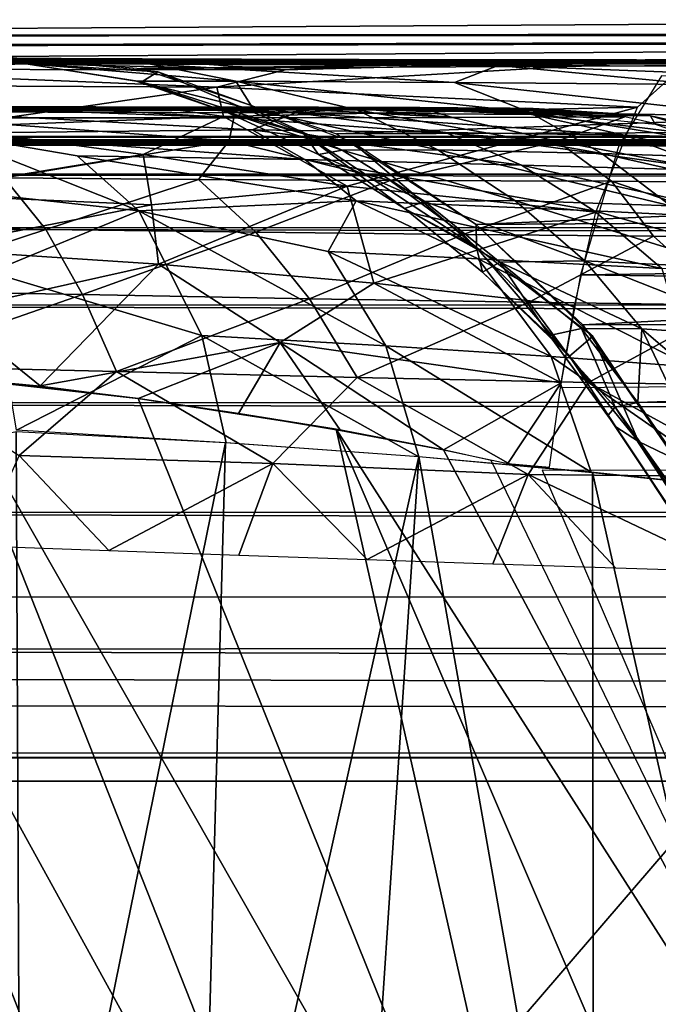
# Model space of a CAD drawing. Extents: x -183 to 182, y -530 to 0.
# Drawn here: x -133 to -131, y -3 to 0 of the extents above; entities that cross this region are included whole.
import ezdxf

# ---------------------------------------------------------------- set-up
doc = ezdxf.new("R2010")
doc.units = 0
doc.layers.get('0').update_dxf_attribs({"linetype": 'CONTINUOUS'})

msp = doc.modelspace()

# ---------------------------------------------------------------- linework, layer by layer
for points in [[(-136.6313, -0.1209, 128.2381), (-120.8306, -0.1032, 118.1276), (-128.4616, -0.0694, 98.9187)], [(-128.4616, -0.0694, 98.9187), (-135.9722, -8.7987, 120.8661), (-136.6313, -0.1209, 128.2381)], [(-128.4616, -0.0694, 98.9187), (-127.0096, -9.0156, 88.8919), (-135.9722, -8.7987, 120.8661)], [(-144.3146, -0.1728, 157.6698), (-119.4266, -0.1122, 123.2989), (-136.6313, -0.1209, 128.2381)], [(-144.3146, -0.1728, 157.6698), (-119.0223, -0.1128, 123.6216), (-119.4266, -0.1122, 123.2989)], [(-144.3146, -0.1728, 157.6698), (-118.5891, -0.1133, 123.9033), (-119.0223, -0.1128, 123.6216)], [(-144.3146, -0.1728, 157.6698), (-118.1352, -0.1137, 124.1426), (-118.5891, -0.1133, 123.9033)], [(-144.3146, -0.1728, 157.6698), (-124.1658, -0.1283, 132.4824), (-118.1352, -0.1137, 124.1426)], [(-136.6313, -0.1209, 128.2381), (-121.0225, -0.1049, 119.1429), (-120.8306, -0.1032, 118.1276)], [(-136.6313, -0.1209, 128.2381), (-121.0494, -0.1058, 119.6585), (-121.0225, -0.1049, 119.1429)], [(-136.6313, -0.1209, 128.2381), (-121.0262, -0.1067, 120.1703), (-121.0494, -0.1058, 119.6585)], [(-136.6313, -0.1209, 128.2381), (-120.9508, -0.1076, 120.6774), (-121.0262, -0.1067, 120.1703)], [(-136.6313, -0.1209, 128.2381), (-120.8209, -0.1084, 121.1772), (-120.9508, -0.1076, 120.6774)], [(-136.6313, -0.1209, 128.2381), (-120.6391, -0.1093, 121.6559), (-120.8209, -0.1084, 121.1772)], [(-136.6313, -0.1209, 128.2381), (-120.406, -0.1101, 122.1115), (-120.6391, -0.1093, 121.6559)], [(-136.6313, -0.1209, 128.2381), (-120.1215, -0.1109, 122.5432), (-120.406, -0.1101, 122.1115)], [(-136.6313, -0.1209, 128.2381), (-119.7934, -0.1116, 122.9397), (-120.1215, -0.1109, 122.5432)], [(-136.6313, -0.1209, 128.2381), (-119.4266, -0.1122, 123.2989), (-119.7934, -0.1116, 122.9397)], [(-144.3146, -0.1728, 157.6698), (-124.5074, -0.1292, 132.9183), (-124.1658, -0.1283, 132.4824)], [(-144.3146, -0.1728, 157.6698), (-124.8075, -0.1299, 133.3879), (-124.5074, -0.1292, 132.9183)], [(-144.3146, -0.1728, 157.6698), (-125.0607, -0.1309, 133.8793), (-124.8075, -0.1299, 133.3879)], [(-144.3146, -0.1728, 157.6698), (-125.4353, -0.1327, 134.9195), (-125.0607, -0.1309, 133.8793)], [(-144.3146, -0.1728, 157.6698), (-132.6625, -0.1814, 162.6707), (-125.4353, -0.1327, 134.9195)], [(-132.2316, -0.2175, 162.7774), (-125.4353, -0.1327, 134.9195), (-132.6625, -0.1814, 162.6707)], [(-132.2316, -0.2175, 162.7774), (-124.9532, -0.1794, 135.047), (-125.4353, -0.1327, 134.9195)], [(-131.6369, -0.4165, 162.9244), (-124.9532, -0.1794, 135.047), (-132.2316, -0.2175, 162.7774)], [(-131.6369, -0.4165, 162.9244), (-124.365, -0.3924, 135.2022), (-124.9532, -0.1794, 135.047)], [(-132.6599, -0.1867, 165.6365), (-135.32, -0.2062, 176.696), (-132.4742, -0.1877, 166.2033)], [(-132.4742, -0.1877, 166.2033), (-135.32, -0.2062, 176.696), (-134.9347, -0.2055, 176.3586)], [(-132.4742, -0.1877, 166.2033), (-134.9347, -0.2055, 176.3586), (-132.2294, -0.1887, 166.7447)], [(-132.2294, -0.1887, 166.7447), (-134.9347, -0.2055, 176.3586), (-134.5143, -0.205, 176.0639)], [(-132.2294, -0.1887, 166.7447), (-134.5143, -0.205, 176.0639), (-131.9258, -0.1895, 167.2606)], [(-131.9258, -0.1895, 167.2606), (-134.5143, -0.205, 176.0639), (-134.0651, -0.2046, 175.817)], [(-131.9258, -0.1895, 167.2606), (-134.0651, -0.2046, 175.817), (-131.568, -0.1903, 167.7434)], [(-131.568, -0.1903, 167.7434), (-134.0651, -0.2046, 175.817), (-133.5949, -0.2042, 175.6207)], [(-131.568, -0.1903, 167.7434), (-133.5949, -0.2042, 175.6207), (-131.167, -0.1911, 168.1828)], [(-131.167, -0.1911, 168.1828), (-133.5949, -0.2042, 175.6207), (-133.1042, -0.204, 175.4734)], [(-133.3464, -0.2199, 175.7911), (-132.5668, -0.2037, 175.3718), (-133.0763, -0.204, 175.4667)], [(-131.7931, -0.2216, 175.6047), (-132.5668, -0.2037, 175.3718), (-133.3464, -0.2199, 175.7911)], [(-131.167, -0.1911, 168.1828), (-133.1042, -0.204, 175.4734), (-130.7249, -0.1918, 168.5807)], [(-130.7249, -0.1918, 168.5807), (-133.1042, -0.204, 175.4734), (-132.5992, -0.2039, 175.3763)], [(-132.8448, -0.1845, 164.4557), (-132.5879, -0.2027, 164.2449), (-132.8436, -0.1836, 163.859)], [(-132.7842, -0.1856, 165.0486), (-132.5879, -0.2027, 164.2449), (-132.8448, -0.1845, 164.4557)], [(-132.8436, -0.1836, 163.859), (-132.5879, -0.2027, 164.2449), (-132.7819, -0.1826, 163.2606)], [(-132.6599, -0.1867, 165.6365), (-132.5879, -0.2027, 164.2449), (-132.7842, -0.1856, 165.0486)], [(-132.7819, -0.1826, 163.2606), (-132.5879, -0.2027, 164.2449), (-132.6625, -0.1814, 162.6707)], [(-132.6625, -0.1814, 162.6707), (-132.5879, -0.2027, 164.2449), (-132.1799, -0.228, 162.7902)], [(-132.6599, -0.1867, 165.6365), (-132.2014, -0.2044, 166.169), (-132.5879, -0.2027, 164.2449)], [(-132.4742, -0.1877, 166.2033), (-132.2014, -0.2044, 166.169), (-132.6599, -0.1867, 165.6365)], [(-130.7249, -0.1918, 168.5807), (-132.5992, -0.2039, 175.3763), (-130.2428, -0.1925, 168.9386)], [(-130.2428, -0.1925, 168.9386), (-132.5992, -0.2039, 175.3763), (-132.0902, -0.2037, 175.3288)], [(-132.2289, -0.2587, 163.6447), (-132.1799, -0.228, 162.7902), (-132.5879, -0.2027, 164.2449)], [(-131.9428, -0.2564, 166.032), (-132.5879, -0.2027, 164.2449), (-132.2014, -0.2044, 166.169)], [(-132.5879, -0.2027, 164.2449), (-131.9428, -0.2564, 166.032), (-132.2453, -0.2558, 164.7215)], [(-132.5879, -0.2027, 164.2449), (-132.2453, -0.2558, 164.7215), (-132.2289, -0.2587, 163.6447)], [(-131.7931, -0.2216, 175.6047), (-132.0536, -0.2037, 175.3273), (-132.5668, -0.2037, 175.3718)], [(-132.2294, -0.1887, 166.7447), (-132.2014, -0.2044, 166.169), (-132.4742, -0.1877, 166.2033)], [(-131.9258, -0.1895, 167.2606), (-132.2014, -0.2044, 166.169), (-132.2294, -0.1887, 166.7447)], [(-131.9258, -0.1895, 167.2606), (-131.1452, -0.2085, 167.8308), (-132.2014, -0.2044, 166.169)], [(-131.278, -0.2603, 167.1795), (-132.2014, -0.2044, 166.169), (-131.1452, -0.2085, 167.8308)], [(-132.2014, -0.2044, 166.169), (-131.278, -0.2603, 167.1795), (-131.9428, -0.2564, 166.032)], [(-130.2428, -0.1925, 168.9386), (-132.0902, -0.2037, 175.3288), (-129.7286, -0.1931, 169.2526)], [(-129.7286, -0.1931, 169.2526), (-132.0902, -0.2037, 175.3288), (-131.5778, -0.2037, 175.3286)], [(-131.7931, -0.2216, 175.6047), (-131.5367, -0.2037, 175.3305), (-132.0536, -0.2037, 175.3273)], [(-132.0008, -0.2746, 175.8844), (-130.5584, -0.1889, 175.4612), (-131.7931, -0.2216, 175.6047)], [(-132.0008, -0.2746, 175.8844), (-130.7211, -0.3351, 176.2382), (-130.5584, -0.1889, 175.4612)], [(-131.568, -0.1903, 167.7434), (-131.1452, -0.2085, 167.8308), (-131.9258, -0.1895, 167.2606)], [(-131.7931, -0.2216, 175.6047), (-130.5584, -0.1889, 175.4612), (-131.5367, -0.2037, 175.3305)], [(-129.7286, -0.1931, 169.2526), (-131.5778, -0.2037, 175.3286), (-129.1928, -0.1935, 169.5197)], [(-129.1928, -0.1935, 169.5197), (-131.5778, -0.2037, 175.3286), (-130.5581, -0.204, 175.4602)], [(-131.167, -0.1911, 168.1828), (-131.1452, -0.2085, 167.8308), (-131.568, -0.1903, 167.7434)], [(-131.1452, -0.2085, 167.8308), (-130.5363, -0.2668, 167.9578), (-131.278, -0.2603, 167.1795)], [(-130.7249, -0.1918, 168.5807), (-131.1452, -0.2085, 167.8308), (-131.167, -0.1911, 168.1828)], [(-130.2428, -0.1925, 168.9386), (-131.1452, -0.2085, 167.8308), (-130.7249, -0.1918, 168.5807)], [(-130.2428, -0.1925, 168.9386), (-129.4541, -0.2138, 169.0614), (-131.1452, -0.2085, 167.8308)], [(-129.3317, -0.2788, 168.7599), (-131.1452, -0.2085, 167.8308), (-129.4541, -0.2138, 169.0614)], [(-131.1452, -0.2085, 167.8308), (-129.3317, -0.2788, 168.7599), (-130.5363, -0.2668, 167.9578)], [(-133.3464, -0.2199, 175.7911), (-133.4246, -0.267, 176.1193), (-132.0008, -0.2746, 175.8844)], [(-132.0008, -0.2746, 175.8844), (-131.7931, -0.2216, 175.6047), (-133.3464, -0.2199, 175.7911)], [(-131.7363, -0.4165, 163.4064), (-132.1799, -0.228, 162.7902), (-132.2289, -0.2587, 163.6447)], [(-132.1799, -0.228, 162.7902), (-131.7363, -0.4165, 163.4064), (-131.5898, -0.4403, 162.936)], [(-132.8405, -0.3964, 176.3875), (-132.0008, -0.2746, 175.8844), (-133.4246, -0.267, 176.1193)], [(-131.8883, -0.3432, 165.1835), (-132.2453, -0.2558, 164.7215), (-131.9428, -0.2564, 166.032)], [(-132.2453, -0.2558, 164.7215), (-131.8883, -0.3432, 165.1835), (-131.9733, -0.3496, 164.1768)], [(-131.9733, -0.3496, 164.1768), (-132.2289, -0.2587, 163.6447), (-132.2453, -0.2558, 164.7215)], [(-132.2289, -0.2587, 163.6447), (-131.9733, -0.3496, 164.1768), (-131.7363, -0.4165, 163.4064)], [(-131.0504, -0.3502, 167.0026), (-131.9428, -0.2564, 166.032), (-131.278, -0.2603, 167.1795)], [(-131.9428, -0.2564, 166.032), (-131.0504, -0.3502, 167.0026), (-131.5751, -0.3435, 166.1429)], [(-131.9428, -0.2564, 166.032), (-131.5751, -0.3435, 166.1429), (-131.8883, -0.3432, 165.1835)], [(-130.341, -0.3634, 167.733), (-131.278, -0.2603, 167.1795), (-130.5363, -0.2668, 167.9578)], [(-131.278, -0.2603, 167.1795), (-130.341, -0.3634, 167.733), (-131.0504, -0.3502, 167.0026)], [(-114.3956, -0.2573, 179.3795), (-130.6481, -0.2403, 175.8898), (-130.7786, -0.4514, 176.5132)], [(-114.3956, -0.2573, 179.3795), (-130.7786, -0.4514, 176.5132), (-114.4861, -0.3963, 179.8007)], [(-132.0008, -0.2746, 175.8844), (-132.8405, -0.3964, 176.3875), (-131.9804, -0.364, 176.1694)], [(-131.9804, -0.364, 176.1694), (-130.7211, -0.3351, 176.2382), (-132.0008, -0.2746, 175.8844)], [(-146.6379, -0.3302, 247.2293), (-131.8889, -0.3353, 250.1469), (-132.9432, -0.3343, 249.557)], [(-146.6379, -0.3302, 247.2293), (-131.6924, -0.3358, 250.3815), (-131.8889, -0.3353, 250.1469)], [(-146.6379, -0.3302, 247.2293), (-131.5249, -0.3362, 250.6351), (-131.6924, -0.3358, 250.3815)], [(-146.6379, -0.3302, 247.2293), (-131.3834, -0.3366, 250.9059), (-131.5249, -0.3362, 250.6351)], [(-146.6379, -0.3302, 247.2293), (-131.2677, -0.3372, 251.1882), (-131.3834, -0.3366, 250.9059)], [(-146.6379, -0.3302, 247.2293), (-131.1091, -0.3382, 251.772), (-131.2677, -0.3372, 251.1882)], [(-146.6379, -0.3302, 247.2293), (-131.0397, -0.3392, 252.3771), (-131.1091, -0.3382, 251.772)], [(-146.6379, -0.3302, 247.2293), (-131.0543, -0.3403, 252.983), (-131.0397, -0.3392, 252.3771)], [(-146.6379, -0.3302, 247.2293), (-131.1373, -0.3414, 253.5864), (-131.0543, -0.3403, 252.983)], [(-146.6379, -0.3302, 247.2293), (-131.2298, -0.3422, 253.9715), (-131.1373, -0.3414, 253.5864)], [(-146.6379, -0.3302, 247.2293), (-131.3639, -0.3427, 254.3333), (-131.2298, -0.3422, 253.9715)], [(-146.6379, -0.3302, 247.2293), (-131.5263, -0.3432, 254.6667), (-131.3639, -0.3427, 254.3333)], [(-146.6379, -0.3302, 247.2293), (-131.7101, -0.3438, 254.9673), (-131.5263, -0.3432, 254.6667)], [(-146.6379, -0.3302, 247.2293), (-131.9093, -0.3443, 255.2321), (-131.7101, -0.3438, 254.9673)], [(-146.6379, -0.3302, 247.2293), (-132.1183, -0.3446, 255.4597), (-131.9093, -0.3443, 255.2321)], [(-146.6379, -0.3302, 247.2293), (-132.3317, -0.345, 255.6503), (-132.1183, -0.3446, 255.4597)], [(-146.6379, -0.3302, 247.2293), (-132.545, -0.3453, 255.8052), (-132.3317, -0.345, 255.6503)], [(-146.6379, -0.3302, 247.2293), (-132.7539, -0.3455, 255.9265), (-132.545, -0.3453, 255.8052)], [(-132.9432, -0.3343, 249.557), (-132.1145, -0.3349, 249.9386), (-132.7923, -0.3343, 249.5898)], [(-132.9432, -0.3343, 249.557), (-131.8889, -0.3353, 250.1469), (-132.1145, -0.3349, 249.9386)], [(-132.5447, -0.3453, 255.8049), (-132.9139, -0.3676, 256.3668), (-131.9494, -0.3675, 255.7814)], [(-132.7538, -0.3455, 255.9264), (-132.9139, -0.3676, 256.3668), (-132.5447, -0.3453, 255.8049)], [(-132.3687, -0.3346, 249.766), (-132.892, -0.3497, 249.2613), (-132.6456, -0.3344, 249.6365)], [(-132.3687, -0.3346, 249.766), (-131.7615, -0.3528, 249.8156), (-132.892, -0.3497, 249.2613)], [(-132.892, -0.3497, 249.2613), (-131.893, -0.4047, 249.3693), (-132.8323, -0.4147, 248.9151)], [(-131.893, -0.4047, 249.3693), (-132.892, -0.3497, 249.2613), (-131.7615, -0.3528, 249.8156)], [(-132.7923, -0.3343, 249.5898), (-132.1145, -0.3349, 249.9386), (-132.6464, -0.3344, 249.6359)], [(-132.6464, -0.3344, 249.6359), (-132.1145, -0.3349, 249.9386), (-132.3686, -0.3346, 249.7651)], [(-132.5447, -0.3453, 255.8049), (-131.9494, -0.3675, 255.7814), (-132.3316, -0.345, 255.6503)], [(-132.1154, -0.3349, 249.9385), (-131.7615, -0.3528, 249.8156), (-132.3687, -0.3346, 249.766)], [(-132.3316, -0.345, 255.6503), (-131.9494, -0.3675, 255.7814), (-132.1183, -0.3446, 255.4597)], [(-132.1183, -0.3446, 255.4597), (-131.9494, -0.3675, 255.7814), (-131.9091, -0.3443, 255.2318)], [(-131.8889, -0.3353, 250.1469), (-131.7615, -0.3528, 249.8156), (-132.1154, -0.3349, 249.9385)], [(-131.6043, -0.5753, 176.6198), (-130.7211, -0.3351, 176.2382), (-131.9804, -0.364, 176.1694)], [(-131.6201, -0.4663, 165.1235), (-131.9733, -0.3496, 164.1768), (-131.8883, -0.3432, 165.1835)], [(-131.9733, -0.3496, 164.1768), (-131.6201, -0.4663, 165.1235), (-131.692, -0.4795, 164.1737)], [(-131.692, -0.4795, 164.1737), (-131.7363, -0.4165, 163.4064), (-131.9733, -0.3496, 164.1768)], [(-131.71, -0.3438, 254.967), (-131.9494, -0.3675, 255.7814), (-131.2838, -0.3667, 254.9207)], [(-131.9091, -0.3443, 255.2318), (-131.9494, -0.3675, 255.7814), (-131.71, -0.3438, 254.967)], [(-131.7615, -0.3528, 249.8156), (-131.3051, -0.4126, 249.8779), (-131.893, -0.4047, 249.3693)], [(-131.692, -0.3358, 250.3817), (-131.7615, -0.3528, 249.8156), (-131.8889, -0.3353, 250.1469)], [(-131.3292, -0.4651, 166.0243), (-131.8883, -0.3432, 165.1835), (-131.5751, -0.3435, 166.1429)], [(-131.8883, -0.3432, 165.1835), (-131.3292, -0.4651, 166.0243), (-131.6201, -0.4663, 165.1235)], [(-131.5238, -0.3362, 250.6364), (-131.7615, -0.3528, 249.8156), (-131.692, -0.3358, 250.3817)], [(-131.5238, -0.3362, 250.6364), (-131.0435, -0.3575, 250.8557), (-131.7615, -0.3528, 249.8156)], [(-131.7615, -0.3528, 249.8156), (-130.7612, -0.4206, 250.7044), (-131.3051, -0.4126, 249.8779)], [(-130.7612, -0.4206, 250.7044), (-131.7615, -0.3528, 249.8156), (-131.0435, -0.3575, 250.8557)], [(-131.71, -0.3438, 254.967), (-131.2838, -0.3667, 254.9207), (-131.5263, -0.3432, 254.6667)], [(-131.6043, -0.5753, 176.6198), (-130.8477, -0.6544, 176.8435), (-130.7211, -0.3351, 176.2382)], [(-130.8298, -0.4761, 166.8354), (-131.5751, -0.3435, 166.1429), (-131.0504, -0.3502, 167.0026)], [(-131.5751, -0.3435, 166.1429), (-130.8298, -0.4761, 166.8354), (-131.3292, -0.4651, 166.0243)], [(-131.5263, -0.3432, 254.6667), (-131.2838, -0.3667, 254.9207), (-131.3639, -0.3427, 254.3333)], [(-131.383, -0.3367, 250.9066), (-131.0435, -0.3575, 250.8557), (-131.5238, -0.3362, 250.6364)], [(-131.1766, -0.3377, 251.4776), (-131.0435, -0.3575, 250.8557), (-131.383, -0.3367, 250.9066)], [(-131.3639, -0.3427, 254.3333), (-130.7598, -0.3648, 253.6411), (-131.2298, -0.3422, 253.9715)], [(-131.3639, -0.3427, 254.3333), (-131.2838, -0.3667, 254.9207), (-130.7598, -0.3648, 253.6411)], [(-131.2298, -0.3422, 253.9715), (-130.7598, -0.3648, 253.6411), (-131.1373, -0.3414, 253.5864)], [(-131.1766, -0.3377, 251.4776), (-130.6823, -0.3612, 252.4006), (-131.0435, -0.3575, 250.8557)], [(-131.0634, -0.3387, 252.0737), (-130.6823, -0.3612, 252.4006), (-131.1766, -0.3377, 251.4776)], [(-131.1373, -0.3414, 253.5864), (-130.6823, -0.3612, 252.4006), (-131.0711, -0.3405, 253.1358)], [(-130.6823, -0.3612, 252.4006), (-131.1373, -0.3414, 253.5864), (-130.668, -0.3866, 253.6543)], [(-131.0711, -0.3405, 253.1358), (-130.6823, -0.3612, 252.4006), (-131.0368, -0.3398, 252.6805)], [(-131.0368, -0.3398, 252.6805), (-130.6823, -0.3612, 252.4006), (-131.0634, -0.3387, 252.0737)], [(-130.1534, -0.4983, 167.5188), (-131.0504, -0.3502, 167.0026), (-130.341, -0.3634, 167.733)], [(-131.0504, -0.3502, 167.0026), (-130.1534, -0.4983, 167.5188), (-130.8298, -0.4761, 166.8354)], [(-131.0435, -0.3575, 250.8557), (-130.4551, -0.429, 251.6714), (-130.7612, -0.4206, 250.7044)], [(-130.4551, -0.429, 251.6714), (-131.0435, -0.3575, 250.8557), (-130.6823, -0.3612, 252.4006)], [(-132.9139, -0.3676, 256.3668), (-133.0287, -0.4346, 256.7506), (-131.9639, -0.4378, 256.2334)], [(-131.9639, -0.4378, 256.2334), (-131.9494, -0.3675, 255.7814), (-132.9139, -0.3676, 256.3668)], [(-131.9804, -0.364, 176.1694), (-132.8405, -0.3964, 176.3875), (-132.2254, -0.4792, 176.4503)], [(-131.9804, -0.364, 176.1694), (-132.2254, -0.4792, 176.4503), (-131.6043, -0.5753, 176.6198)], [(-131.9494, -0.3675, 255.7814), (-131.9639, -0.4378, 256.2334), (-130.9656, -0.4385, 255.0848)], [(-130.9656, -0.4385, 255.0848), (-131.2838, -0.3667, 254.9207), (-131.9494, -0.3675, 255.7814)], [(-130.9656, -0.4385, 255.0848), (-130.7598, -0.3648, 253.6411), (-131.2838, -0.3667, 254.9207)], [(-130.7598, -0.3648, 253.6411), (-130.9656, -0.4385, 255.0848), (-130.4555, -0.434, 253.6852)], [(-130.6823, -0.3612, 252.4006), (-130.668, -0.3866, 253.6543), (-130.357, -0.4332, 252.7125)], [(-130.6823, -0.3612, 252.4006), (-130.357, -0.4332, 252.7125), (-130.4551, -0.429, 251.6714)], [(-130.357, -0.4332, 252.7125), (-130.668, -0.3866, 253.6543), (-130.064, -0.5933, 253.7414)], [(-36.7783, -0.4103, 300.7357), (-134.8416, -0.4447, 300.4461), (-134.8254, -0.4242, 300.7364)], [(-36.7783, -0.5167, 300.1485), (-134.8416, -0.4447, 300.4461), (-36.7783, -0.4103, 300.7357)], [(-132.9563, -0.5991, 176.7947), (-132.2254, -0.4792, 176.4503), (-132.8405, -0.3964, 176.3875)], [(-131.7328, -0.4946, 249.1295), (-132.8323, -0.4147, 248.9151), (-131.893, -0.4047, 249.3693)], [(-132.238, -0.65, 248.4973), (-132.8323, -0.4147, 248.9151), (-132.4256, -0.483, 248.8217)], [(-132.238, -0.65, 248.4973), (-132.7572, -0.5938, 248.4804), (-132.8323, -0.4147, 248.9151)], [(-132.8323, -0.4147, 248.9151), (-131.7328, -0.4946, 249.1295), (-132.4256, -0.483, 248.8217)], [(-131.893, -0.4047, 249.3693), (-131.0747, -0.5116, 249.6826), (-131.7328, -0.4946, 249.1295)], [(-131.0747, -0.5116, 249.6826), (-131.893, -0.4047, 249.3693), (-131.3051, -0.4126, 249.8779)], [(-131.5898, -0.4403, 162.936), (-131.7363, -0.4165, 163.4064), (-131.2111, -0.7614, 163.4933)], [(-131.4301, -0.6432, 164.1678), (-131.7363, -0.4165, 163.4064), (-131.692, -0.4795, 164.1737)], [(-131.7363, -0.4165, 163.4064), (-131.4301, -0.6432, 164.1678), (-131.2111, -0.7614, 163.4933)], [(-131.212, -0.6917, 163.0292), (-124.365, -0.3924, 135.2022), (-131.6369, -0.4165, 162.9244)], [(-131.3051, -0.4126, 249.8779), (-130.4765, -0.5281, 250.5708), (-131.0747, -0.5116, 249.6826)], [(-130.4765, -0.5281, 250.5708), (-131.3051, -0.4126, 249.8779), (-130.7612, -0.4206, 250.7044)], [(-131.212, -0.6917, 163.0292), (-123.9906, -0.6429, 135.3008), (-124.365, -0.3924, 135.2022)], [(-114.4861, -0.3963, 179.8007), (-130.7786, -0.4514, 176.5132), (-114.5767, -0.6264, 180.2222)], [(147.0253, -0.4424, 311.0721), (-167.765, -0.4503, 315.5061), (148.1082, -0.4428, 311.2312)], [(147.0253, -0.4424, 311.0721), (-150.1866, -0.4428, 311.2837), (-167.765, -0.4503, 315.5061)], [(149.7197, -0.4428, 311.2836), (-167.765, -0.4503, 315.5061), (167.2983, -0.4503, 315.5061)], [(148.1082, -0.4428, 311.2312), (-167.765, -0.4503, 315.5061), (149.7197, -0.4428, 311.2836)], [(147.0253, -0.4424, 311.0721), (-148.5749, -0.4428, 311.2313), (-150.1866, -0.4428, 311.2837)], [(-148.5749, -0.4428, 311.2313), (-4.6829, -0.4322, 305.2172), (-146.4298, -0.442, 310.8081)], [(-148.5749, -0.4428, 311.2313), (-0.2334, -0.4327, 305.5419), (-4.6829, -0.4322, 305.2172)], [(147.0253, -0.4424, 311.0721), (-0.2334, -0.4327, 305.5419), (-148.5749, -0.4428, 311.2313)], [(-146.4298, -0.442, 310.8081), (-36.7783, -0.4244, 300.7364), (-145.3984, -0.4414, 310.4415)], [(-146.4298, -0.442, 310.8081), (-8.991, -0.4305, 304.2641), (-36.7783, -0.4244, 300.7364)], [(-146.4298, -0.442, 310.8081), (-4.6829, -0.4322, 305.2172), (-8.991, -0.4305, 304.2641)], [(-145.3984, -0.4414, 310.4415), (-36.7783, -0.4244, 300.7364), (-144.4079, -0.4406, 309.9756)], [(-144.4079, -0.4406, 309.9756), (-36.7783, -0.4244, 300.7364), (-143.4681, -0.4396, 309.4149)], [(-143.4681, -0.4396, 309.4149), (-36.7783, -0.4244, 300.7364), (-142.5881, -0.4383, 308.7647)], [(-142.5881, -0.4383, 308.7647), (-36.7783, -0.4244, 300.7364), (-141.7767, -0.437, 308.0311)], [(-141.7767, -0.437, 308.0311), (-36.7783, -0.4244, 300.7364), (-141.0391, -0.4357, 307.2176)], [(-141.0391, -0.4357, 307.2176), (-36.7783, -0.4244, 300.7364), (-136.5812, -0.4261, 301.7529)], [(-136.5812, -0.4261, 301.7529), (-36.7783, -0.4244, 300.7364), (-136.3781, -0.4257, 301.545)], [(-136.3781, -0.4257, 301.545), (-36.7783, -0.4244, 300.7364), (-136.1564, -0.4255, 301.3553)], [(-136.1564, -0.4255, 301.3553), (-36.7783, -0.4244, 300.7364), (-135.9172, -0.4252, 301.1856)], [(-135.9172, -0.4252, 301.1856), (-36.7783, -0.4244, 300.7364), (-135.6623, -0.4249, 301.0377)], [(-135.6623, -0.4249, 301.0377), (-36.7783, -0.4244, 300.7364), (-135.3938, -0.4247, 300.9127)], [(-135.3938, -0.4247, 300.9127), (-36.7783, -0.4244, 300.7364), (-135.1141, -0.4245, 300.8119)], [(-135.1141, -0.4245, 300.8119), (-36.7783, -0.4244, 300.7364), (-134.8254, -0.4242, 300.7364)], [(-36.7783, -0.5167, 300.1485), (-134.8523, -0.5395, 300.0843), (-134.8416, -0.4447, 300.4461)], [(-132.6474, -0.5501, 256.9632), (-131.9639, -0.4378, 256.2334), (-133.0287, -0.4346, 256.7506)], [(-131.9639, -0.4378, 256.2334), (-132.6474, -0.5501, 256.9632), (-132.0569, -0.5549, 256.6764)], [(-131.9639, -0.4378, 256.2334), (-132.0569, -0.5549, 256.6764), (-131.4733, -0.5584, 256.2277)], [(-131.4733, -0.5584, 256.2277), (-130.9656, -0.4385, 255.0848), (-131.9639, -0.4378, 256.2334)], [(-131.5898, -0.4403, 162.936), (-131.2111, -0.7614, 163.4933), (-131.212, -0.6917, 163.0292)], [(-130.9656, -0.4385, 255.0848), (-131.4733, -0.5584, 256.2277), (-130.8005, -0.5601, 255.4232)], [(-130.2937, -0.566, 254.3797), (-130.4555, -0.434, 253.6852), (-130.9656, -0.4385, 255.0848)], [(-130.9656, -0.4385, 255.0848), (-130.8005, -0.5601, 255.4232), (-130.2937, -0.566, 254.3797)], [(-130.7612, -0.4206, 250.7044), (-130.1344, -0.5458, 251.6129), (-130.4765, -0.5281, 250.5708)], [(-130.1344, -0.5458, 251.6129), (-130.7612, -0.4206, 250.7044), (-130.4551, -0.429, 251.6714)], [(-170.0708, -29.6703, 316.3684), (167.2983, -0.4503, 315.5061), (-167.765, -0.4503, 315.5061)], [(-170.0708, -29.6703, 316.3684), (169.604, -29.6703, 316.3684), (167.2983, -0.4503, 315.5061)], [(-131.3686, -0.6223, 165.0681), (-131.692, -0.4795, 164.1737), (-131.6201, -0.4663, 165.1235)], [(-131.095, -0.6195, 165.9194), (-131.6201, -0.4663, 165.1235), (-131.3292, -0.4651, 166.0243)], [(-131.6201, -0.4663, 165.1235), (-131.095, -0.6195, 165.9194), (-131.3686, -0.6223, 165.0681)], [(-130.6202, -0.6357, 166.6824), (-131.3292, -0.4651, 166.0243), (-130.8298, -0.4761, 166.8354)], [(-131.3292, -0.4651, 166.0243), (-130.6202, -0.6357, 166.6824), (-131.095, -0.6195, 165.9194)], [(-114.5767, -0.6264, 180.2222), (-130.7786, -0.4514, 176.5132), (-130.8947, -0.8449, 177.0672)], [(-129.9755, -0.6692, 167.3219), (-130.8298, -0.4761, 166.8354), (-130.1534, -0.4983, 167.5188)], [(-130.8298, -0.4761, 166.8354), (-129.9755, -0.6692, 167.3219), (-130.6202, -0.6357, 166.6824)], [(-132.2254, -0.4792, 176.4503), (-132.9563, -0.5991, 176.7947), (-132.1998, -0.6317, 176.7018)], [(-132.4256, -0.483, 248.8217), (-131.5773, -0.6203, 248.9009), (-132.238, -0.65, 248.4973)], [(-131.5773, -0.6203, 248.9009), (-132.4256, -0.483, 248.8217), (-131.7328, -0.4946, 249.1295)], [(-132.1998, -0.6317, 176.7018), (-131.6043, -0.5753, 176.6198), (-132.2254, -0.4792, 176.4503)], [(-131.7328, -0.4946, 249.1295), (-130.8529, -0.6503, 249.4975), (-131.5773, -0.6203, 248.9009)], [(-130.8529, -0.6503, 249.4975), (-131.7328, -0.4946, 249.1295), (-131.0747, -0.5116, 249.6826)], [(-131.692, -0.4795, 164.1737), (-131.3686, -0.6223, 165.0681), (-131.4301, -0.6432, 164.1678)], [(-36.7783, -0.6695, 299.8078), (-134.8523, -0.5395, 300.0843), (-36.7783, -0.5167, 300.1485)], [(-131.0747, -0.5116, 249.6826), (-130.3352, -0.676, 250.2069), (-130.8529, -0.6503, 249.4975)], [(-130.3352, -0.676, 250.2069), (-131.0747, -0.5116, 249.6826), (-130.4765, -0.5281, 250.5708)], [(-36.7783, -0.6695, 299.8078), (-134.8504, -0.703, 299.7522), (-134.8523, -0.5395, 300.0843)], [(-132.6474, -0.5501, 256.9632), (-133.1448, -0.6993, 257.4076), (-132.5211, -0.7075, 257.2445)], [(-132.5211, -0.7075, 257.2445), (-132.0569, -0.5549, 256.6764), (-132.6474, -0.5501, 256.9632)], [(-132.0569, -0.5549, 256.6764), (-132.5211, -0.7075, 257.2445), (-131.8821, -0.7157, 256.9289)], [(-131.8821, -0.7157, 256.9289), (-131.4733, -0.5584, 256.2277), (-132.0569, -0.5549, 256.6764)], [(-131.4733, -0.5584, 256.2277), (-131.8821, -0.7157, 256.9289), (-131.252, -0.7226, 256.4403)], [(-131.252, -0.7226, 256.4403), (-130.8005, -0.5601, 255.4232), (-131.4733, -0.5584, 256.2277)], [(-130.8005, -0.5601, 255.4232), (-131.252, -0.7226, 256.4403), (-130.6729, -0.7276, 255.7704)], [(-130.8005, -0.5601, 255.4232), (-130.6729, -0.7276, 255.7704), (-130.3005, -0.731, 255.1462)], [(-130.3005, -0.731, 255.1462), (-130.2937, -0.566, 254.3797), (-130.8005, -0.5601, 255.4232)], [(-132.238, -0.65, 248.4973), (-132.6906, -0.8364, 248.095), (-132.7572, -0.5938, 248.4804)], [(-132.1785, -0.8127, 176.9321), (-131.6043, -0.5753, 176.6198), (-132.1998, -0.6317, 176.7018)], [(-131.6043, -0.5753, 176.6198), (-132.1785, -0.8127, 176.9321), (-131.5233, -0.8699, 176.9938)], [(-131.5233, -0.8699, 176.9938), (-130.8477, -0.6544, 176.8435), (-131.6043, -0.5753, 176.6198)], [(-132.8889, -0.7663, 177.0104), (-132.1998, -0.6317, 176.7018), (-132.9563, -0.5991, 176.7947)], [(-131.6627, -0.774, 248.5626), (-132.238, -0.65, 248.4973), (-131.5773, -0.6203, 248.9009)], [(-131.5773, -0.6203, 248.9009), (-131.2065, -0.7959, 248.8387), (-131.6627, -0.774, 248.5626)], [(-131.5773, -0.6203, 248.9009), (-130.6474, -0.8255, 249.3254), (-131.2065, -0.7959, 248.8387)], [(-130.6474, -0.8255, 249.3254), (-131.5773, -0.6203, 248.9009), (-130.8529, -0.6503, 249.4975)], [(-131.1398, -0.8067, 165.0166), (-131.4301, -0.6432, 164.1678), (-131.3686, -0.6223, 165.0681)], [(-130.882, -0.8024, 165.8227), (-131.3686, -0.6223, 165.0681), (-131.095, -0.6195, 165.9194)], [(-131.3686, -0.6223, 165.0681), (-130.882, -0.8024, 165.8227), (-131.1398, -0.8067, 165.0166)], [(-130.4317, -0.8242, 166.5416), (-131.095, -0.6195, 165.9194), (-130.6202, -0.6357, 166.6824)], [(-131.095, -0.6195, 165.9194), (-130.4317, -0.8242, 166.5416), (-130.882, -0.8024, 165.8227)], [(-114.5767, -0.6264, 180.2222), (-130.8947, -0.8449, 177.0672), (-114.6804, -1.0649, 180.7043)], [(-132.1998, -0.6317, 176.7018), (-132.8889, -0.7663, 177.0104), (-132.1785, -0.8127, 176.9321)], [(-132.0466, -1.0297, 248.038), (-132.6906, -0.8364, 248.095), (-132.238, -0.65, 248.4973)], [(-132.238, -0.65, 248.4973), (-131.4864, -1.0607, 248.2661), (-132.0466, -1.0297, 248.038)], [(-131.4864, -1.0607, 248.2661), (-132.238, -0.65, 248.4973), (-131.6627, -0.774, 248.5626)], [(-130.9125, -0.9388, 177.1523), (-130.8477, -0.6544, 176.8435), (-131.5233, -0.8699, 176.9938)], [(-131.4301, -0.6432, 164.1678), (-131.1398, -0.8067, 165.0166), (-131.1925, -0.8371, 164.1667)], [(-131.1925, -0.8371, 164.1667), (-131.2111, -0.7614, 163.4933), (-131.4301, -0.6432, 164.1678)], [(-130.8876, -0.9966, 163.109), (-123.9906, -0.6429, 135.3008), (-131.212, -0.6917, 163.0292)], [(-130.8876, -0.9966, 163.109), (-123.6312, -0.9911, 135.3954), (-123.9906, -0.6429, 135.3008)], [(-130.8529, -0.6503, 249.4975), (-130.0912, -0.8648, 250.0802), (-130.6474, -0.8255, 249.3254)], [(-130.0912, -0.8648, 250.0802), (-130.8529, -0.6503, 249.4975), (-130.3352, -0.676, 250.2069)], [(-36.7783, -0.8926, 299.4983), (-134.8504, -0.703, 299.7522), (-36.7783, -0.6695, 299.8078)], [(-36.7783, -0.8926, 299.4983), (-134.8344, -0.9384, 299.4488), (-134.8504, -0.703, 299.7522)], [(-133.0869, -0.8921, 257.6869), (-132.5211, -0.7075, 257.2445), (-133.1448, -0.6993, 257.4076)], [(-132.5211, -0.7075, 257.2445), (-133.0869, -0.8921, 257.6869), (-132.4093, -0.9047, 257.5049)], [(-132.4093, -0.9047, 257.5049), (-131.8821, -0.7157, 256.9289), (-132.5211, -0.7075, 257.2445)], [(-131.8821, -0.7157, 256.9289), (-132.4093, -0.9047, 257.5049), (-131.7188, -0.9178, 257.1592)], [(-131.7188, -0.9178, 257.1592), (-131.252, -0.7226, 256.4403), (-131.8821, -0.7157, 256.9289)], [(-131.212, -0.6917, 163.0292), (-131.2111, -0.7614, 163.4933), (-130.8576, -1.0317, 163.1164)], [(-131.252, -0.7226, 256.4403), (-131.7188, -0.9178, 257.1592), (-131.0511, -0.9285, 256.6358)], [(-131.0511, -0.9285, 256.6358), (-130.6729, -0.7276, 255.7704), (-131.252, -0.7226, 256.4403)], [(-130.6729, -0.7276, 255.7704), (-131.0511, -0.9285, 256.6358), (-130.4385, -0.9368, 255.9228)], [(-130.4385, -0.9368, 255.9228), (-130.3005, -0.731, 255.1462), (-130.6729, -0.7276, 255.7704)], [(-132.819, -0.9549, 177.2004), (-132.1785, -0.8127, 176.9321), (-132.8889, -0.7663, 177.0104)], [(-131.6627, -0.774, 248.5626), (-130.9843, -1.093, 248.5739), (-131.4864, -1.0607, 248.2661)], [(-130.9843, -1.093, 248.5739), (-131.6627, -0.774, 248.5626), (-131.2065, -0.7959, 248.8387)], [(-130.8576, -1.0317, 163.1164), (-131.2111, -0.7614, 163.4933), (-130.928, -1.0919, 163.723)], [(-130.928, -1.0919, 163.723), (-131.2111, -0.7614, 163.4933), (-131.1925, -0.8371, 164.1667)], [(-131.2065, -0.7959, 248.8387), (-130.5577, -1.1246, 248.9312), (-130.9843, -1.093, 248.5739)], [(-130.5577, -1.1246, 248.9312), (-131.2065, -0.7959, 248.8387), (-130.6474, -0.8255, 249.3254)], [(-130.9895, -1.0298, 164.5345), (-131.1925, -0.8371, 164.1667), (-131.1398, -0.8067, 165.0166)], [(-130.7087, -1.0086, 165.7023), (-131.1398, -0.8067, 165.0166), (-130.882, -0.8024, 165.8227)], [(-131.1398, -0.8067, 165.0166), (-130.7087, -1.0086, 165.7023), (-130.8916, -1.008, 165.1676)], [(-131.1398, -0.8067, 165.0166), (-130.8916, -1.008, 165.1676), (-130.9895, -1.0298, 164.5345)], [(-130.2861, -1.0377, 166.3873), (-130.882, -0.8024, 165.8227), (-130.4317, -0.8242, 166.5416)], [(-130.882, -0.8024, 165.8227), (-130.2861, -1.0377, 166.3873), (-130.7087, -1.0086, 165.7023)], [(-132.1785, -0.8127, 176.9321), (-132.819, -0.9549, 177.2004), (-132.5386, -1.1823, 177.3358)], [(-132.0466, -1.0297, 248.038), (-132.6104, -1.3168, 247.6283), (-132.6906, -0.8364, 248.095)], [(-132.1785, -0.8127, 176.9321), (-132.5386, -1.1823, 177.3358), (-131.8079, -1.0505, 177.1508)], [(-131.8079, -1.0505, 177.1508), (-131.5233, -0.8699, 176.9938), (-132.1785, -0.8127, 176.9321)], [(-131.1925, -0.8371, 164.1667), (-130.9895, -1.0298, 164.5345), (-130.928, -1.0919, 163.723)], [(-114.6804, -1.0649, 180.7043), (-130.8947, -0.8449, 177.0672), (-130.9562, -1.1872, 177.3604)], [(-36.7783, -1.1774, 299.2379), (-134.8344, -0.9384, 299.4488), (-36.7783, -0.8926, 299.4983)], [(-133.0335, -1.1216, 257.9395), (-132.4093, -0.9047, 257.5049), (-133.0869, -0.8921, 257.6869)], [(-131.5233, -0.8699, 176.9938), (-131.8079, -1.0505, 177.1508), (-130.9534, -1.1737, 177.347)], [(-130.9534, -1.1737, 177.347), (-130.9125, -0.9388, 177.1523), (-131.5233, -0.8699, 176.9938)], [(-132.4093, -0.9047, 257.5049), (-133.0335, -1.1216, 257.9395), (-132.3057, -1.1393, 257.7381)], [(-132.3057, -1.1393, 257.7381), (-131.7188, -0.9178, 257.1592), (-132.4093, -0.9047, 257.5049)], [(-131.7188, -0.9178, 257.1592), (-132.3057, -1.1393, 257.7381), (-131.5739, -1.1573, 257.3652)], [(-131.5739, -1.1573, 257.3652), (-131.0511, -0.9285, 256.6358), (-131.7188, -0.9178, 257.1592)], [(-36.7783, -1.1774, 299.2379), (-134.8022, -1.2348, 299.1974), (-134.8344, -0.9384, 299.4488)], [(-132.819, -0.9549, 177.2004), (-132.8309, -1.1555, 177.3877), (-132.5386, -1.1823, 177.3358)], [(-131.0511, -0.9285, 256.6358), (-131.5739, -1.1573, 257.3652), (-130.8708, -1.1726, 256.8078)], [(-130.8708, -1.1726, 256.8078), (-130.4385, -0.9368, 255.9228), (-131.0511, -0.9285, 256.6358)], [(-130.4385, -0.9368, 255.9228), (-130.8708, -1.1726, 256.8078), (-130.2334, -1.1838, 256.0594)], [(-130.7898, -1.2476, 164.7414), (-130.9895, -1.0298, 164.5345), (-130.8916, -1.008, 165.1676)], [(-130.7201, -1.2329, 165.1219), (-130.8916, -1.008, 165.1676), (-130.7087, -1.0086, 165.7023)], [(-130.7898, -1.2476, 164.7414), (-130.8916, -1.008, 165.1676), (-130.7201, -1.2329, 165.1219)], [(-130.6065, -1.4051, 163.1779), (-123.6312, -0.9911, 135.3954), (-130.8876, -0.9966, 163.109)], [(-130.7201, -1.2329, 165.1219), (-130.7087, -1.0086, 165.7023), (-130.6039, -1.2293, 165.4864)], [(-130.4427, -1.2363, 165.8318), (-130.7087, -1.0086, 165.7023), (-130.2861, -1.0377, 166.3873)], [(-130.6039, -1.2293, 165.4864), (-130.7087, -1.0086, 165.7023), (-130.4427, -1.2363, 165.8318)], [(-132.0466, -1.0297, 248.038), (-131.9723, -1.3554, 247.7776), (-132.6104, -1.3168, 247.6283)], [(-132.0466, -1.0297, 248.038), (-131.386, -1.3981, 248.0156), (-131.9723, -1.3554, 247.7776)], [(-131.4864, -1.0607, 248.2661), (-131.386, -1.3981, 248.0156), (-132.0466, -1.0297, 248.038)], [(-130.8118, -1.2724, 164.355), (-130.9895, -1.0298, 164.5345), (-130.7898, -1.2476, 164.7414)], [(-130.7876, -1.3073, 163.9639), (-130.9895, -1.0298, 164.5345), (-130.8118, -1.2724, 164.355)], [(-130.7876, -1.3073, 163.9639), (-130.928, -1.0919, 163.723), (-130.9895, -1.0298, 164.5345)], [(-130.8576, -1.0317, 163.1164), (-130.928, -1.0919, 163.723), (-130.7185, -1.3518, 163.5693)], [(-130.8576, -1.0317, 163.1164), (-130.7185, -1.3518, 163.5693), (-130.6065, -1.4051, 163.1779)], [(-132.5386, -1.1823, 177.3358), (-132.2401, -1.2212, 177.3121), (-131.8079, -1.0505, 177.1508)], [(-131.8079, -1.0505, 177.1508), (-132.2401, -1.2212, 177.3121), (-131.9351, -1.266, 177.3215)], [(-131.8079, -1.0505, 177.1508), (-131.9351, -1.266, 177.3215), (-131.6247, -1.318, 177.3602)], [(-131.8079, -1.0505, 177.1508), (-131.3119, -1.3768, 177.4269), (-130.9534, -1.1737, 177.347)], [(-131.8079, -1.0505, 177.1508), (-131.6247, -1.318, 177.3602), (-131.3119, -1.3768, 177.4269)], [(-131.4864, -1.0607, 248.2661), (-130.8619, -1.4452, 248.327), (-131.386, -1.3981, 248.0156)], [(-130.9843, -1.093, 248.5739), (-130.8619, -1.4452, 248.327), (-131.4864, -1.0607, 248.2661)], [(-130.9843, -1.093, 248.5739), (-130.4098, -1.4927, 248.6917), (-130.8619, -1.4452, 248.327)], [(-130.5577, -1.1246, 248.9312), (-130.4098, -1.4927, 248.6917), (-130.9843, -1.093, 248.5739)], [(-130.7185, -1.3518, 163.5693), (-130.928, -1.0919, 163.723), (-130.7876, -1.3073, 163.9639)], [(-133.8379, -1.1346, 177.9247), (-132.0693, -4.4457, 179.8666), (-133.3704, -1.126, 177.5928)], [(-133.8379, -1.1346, 177.9247), (-132.681, -4.1344, 180.0325), (-132.0693, -4.4457, 179.8666)], [(-133.3704, -1.126, 177.5928), (-131.5079, -4.5038, 179.6494), (-132.8309, -1.1555, 177.3877)], [(-133.3704, -1.126, 177.5928), (-132.0693, -4.4457, 179.8666), (-131.5079, -4.5038, 179.6494)], [(-132.602, -1.3946, 258.0714), (-132.3057, -1.1393, 257.7381), (-133.0335, -1.1216, 257.9395)], [(-132.8309, -1.1555, 177.3877), (-132.2401, -1.2212, 177.3121), (-132.5398, -1.1842, 177.3337)], [(-132.8309, -1.1555, 177.3877), (-130.9158, -4.5097, 179.5115), (-132.2401, -1.2212, 177.3121)], [(-132.8309, -1.1555, 177.3877), (-131.5079, -4.5038, 179.6494), (-130.9158, -4.5097, 179.5115)], [(-132.3057, -1.1393, 257.7381), (-132.602, -1.3946, 258.0714), (-131.8302, -1.4186, 257.7645)], [(-131.8302, -1.4186, 257.7645), (-131.5739, -1.1573, 257.3652), (-132.3057, -1.1393, 257.7381)], [(-131.5739, -1.1573, 257.3652), (-131.8302, -1.4186, 257.7645), (-131.0543, -1.4519, 257.2653)], [(-131.0543, -1.4519, 257.2653), (-130.8708, -1.1726, 256.8078), (-131.5739, -1.1573, 257.3652)], [(-36.7783, -1.5047, 299.0437), (-134.8022, -1.2348, 299.1974), (-36.7783, -1.1774, 299.2379)], [(-130.9534, -1.1737, 177.347), (-131.3119, -1.3768, 177.4269), (-131.1154, -1.4189, 177.4837)], [(-130.9534, -1.1737, 177.347), (-131.1154, -1.4189, 177.4837), (-130.9886, -1.4295, 177.5153)], [(-130.8708, -1.1726, 256.8078), (-131.0543, -1.4519, 257.2653), (-130.347, -1.4587, 256.5528)], [(-130.347, -1.4587, 256.5528), (-130.2334, -1.1838, 256.0594), (-130.8708, -1.1726, 256.8078)], [(-132.2401, -1.2212, 177.3121), (-131.6384, -1.3145, 177.3587), (-131.9351, -1.266, 177.3215)], [(-132.2401, -1.2212, 177.3121), (-130.9158, -4.5097, 179.5115), (-131.6384, -1.3145, 177.3587)], [(-36.7783, -1.5047, 299.0437), (-134.7478, -1.5688, 299.0156), (-134.8022, -1.2348, 299.1974)], [(-130.7898, -1.2476, 164.7414), (-128.3271, -5.0007, 163.8034), (-130.8118, -1.2724, 164.355)], [(-130.7201, -1.2329, 165.1219), (-128.0905, -5.0418, 164.5951), (-130.7898, -1.2476, 164.7414)], [(-130.7898, -1.2476, 164.7414), (-128.0905, -5.0418, 164.5951), (-128.3271, -5.0007, 163.8034)], [(-130.6039, -1.2293, 165.4864), (-128.0905, -5.0418, 164.5951), (-130.7201, -1.2329, 165.1219)], [(-130.8118, -1.2724, 164.355), (-128.3271, -5.0007, 163.8034), (-130.7876, -1.3073, 163.9639)], [(-131.6384, -1.3145, 177.3587), (-129.8801, -4.0641, 179.2751), (-131.3119, -1.3768, 177.4269)], [(-129.8801, -4.0641, 179.2751), (-131.6384, -1.3145, 177.3587), (-130.3167, -4.3963, 179.4107)], [(-130.9158, -4.5097, 179.5115), (-130.3167, -4.3963, 179.4107), (-131.6384, -1.3145, 177.3587)], [(-130.7876, -1.3073, 163.9639), (-128.432, -4.8931, 163.093), (-130.7185, -1.3518, 163.5693)], [(-130.7876, -1.3073, 163.9639), (-128.3271, -5.0007, 163.8034), (-128.432, -4.8931, 163.093)], [(-144.3762, -3.9869, 243.636), (-132.611, -1.321, 247.6332), (-132.597, -4.4107, 245.3237)], [(-131.9743, -1.355, 247.7755), (-132.597, -4.4107, 245.3237), (-132.611, -1.321, 247.6332)], [(-131.9743, -1.355, 247.7755), (-132.0584, -4.4092, 245.4467), (-132.597, -4.4107, 245.3237)], [(-131.3863, -1.3974, 248.0121), (-132.0584, -4.4092, 245.4467), (-131.9743, -1.355, 247.7755)], [(-131.3119, -1.3768, 177.4269), (-129.8801, -4.0641, 179.2751), (-131.1668, -1.4092, 177.4692)], [(-130.7185, -1.3518, 163.5693), (-128.4324, -4.7131, 162.3667), (-130.6065, -1.4051, 163.1779)], [(-130.7185, -1.3518, 163.5693), (-128.432, -4.8931, 163.093), (-128.4324, -4.7131, 162.3667)], [(-132.602, -1.3946, 258.0714), (-132.7273, -1.6691, 258.2836), (-132.3295, -1.6831, 258.1648)], [(-132.602, -1.3946, 258.0714), (-132.3295, -1.6831, 258.1648), (-131.8302, -1.4186, 257.7645)], [(-131.3863, -1.3974, 248.0121), (-131.5863, -4.4004, 245.612), (-132.0584, -4.4092, 245.4467)], [(-131.3863, -1.3974, 248.0121), (-130.8537, -4.41, 245.9579), (-131.5863, -4.4004, 245.612)], [(-130.8581, -1.4454, 248.3274), (-130.8537, -4.41, 245.9579), (-131.3863, -1.3974, 248.0121)], [(-131.8302, -1.4186, 257.7645), (-132.3295, -1.6831, 258.1648), (-131.9338, -1.697, 258.0026)], [(-131.8302, -1.4186, 257.7645), (-131.9338, -1.697, 258.0026), (-131.5434, -1.7106, 257.7956)], [(-131.8302, -1.4186, 257.7645), (-131.5434, -1.7106, 257.7956), (-131.0543, -1.4519, 257.2653)], [(-131.0543, -1.4519, 257.2653), (-131.5434, -1.7106, 257.7956), (-131.1612, -1.7238, 257.5422)], [(-130.7888, -1.7358, 257.2397), (-131.0543, -1.4519, 257.2653), (-131.1612, -1.7238, 257.5422)], [(-130.433, -1.7466, 256.8894), (-131.0543, -1.4519, 257.2653), (-130.7888, -1.7358, 257.2397)], [(-130.433, -1.7466, 256.8894), (-130.347, -1.4587, 256.5528), (-131.0543, -1.4519, 257.2653)], [(-129.7509, -4.3644, 179.4733), (-114.7341, -1.4448, 180.9539), (-131.0116, -1.4387, 177.516)], [(-130.8581, -1.4454, 248.3274), (-130.1748, -4.478, 246.3647), (-130.8537, -4.41, 245.9579)], [(-130.4098, -1.4927, 248.6917), (-130.1748, -4.478, 246.3647), (-130.8581, -1.4454, 248.3274)], [(-36.7783, -1.8543, 298.9214), (-134.7478, -1.5688, 299.0156), (-36.7783, -1.5047, 299.0437)], [(-36.7783, -1.8543, 298.9214), (-134.6856, -1.8236, 298.9313), (-134.7478, -1.5688, 299.0156)], [(-36.7783, -1.8543, 298.9214), (-134.6325, -1.9854, 298.8965), (-134.6856, -1.8236, 298.9313)], [(-36.7783, -2.2983, 298.8628), (-134.6325, -1.9854, 298.8965), (-36.7783, -1.8543, 298.9214)], [(-36.7783, -2.2983, 298.8628), (-134.5956, -2.0707, 298.8839), (-134.6325, -1.9854, 298.8965)], [(-36.7783, -2.2983, 298.8628), (-134.5499, -2.1518, 298.8755), (-134.5956, -2.0707, 298.8839)], [(-134.4317, -2.2986, 298.8698), (-134.5499, -2.1518, 298.8755), (-36.7783, -2.2983, 298.8628)], [(-36.7795, -2.3846, 298.8716), (-134.4185, -2.3115, 298.8699), (-36.7783, -2.2986, 298.8698)], [(-134.4185, -2.3115, 298.8699), (-36.7795, -2.3846, 298.8716), (-134.3109, -2.3843, 298.8716)], [(-134.3109, -2.3843, 298.8716), (-132.5725, -3.5428, 298.9222), (-134.4041, -2.9007, 298.8942)], [(-36.7795, -2.3846, 298.8716), (-132.5725, -3.5428, 298.9222), (-134.3109, -2.3843, 298.8716)], [(-36.7795, -2.3846, 298.8716), (-130.8679, -4.4684, 298.9625), (-132.5725, -3.5428, 298.9222)], [(-36.7795, -2.3846, 298.8716), (-129.3342, -5.6546, 299.0141), (-130.8679, -4.4684, 298.9625)]]:
    msp.add_3dface(points)

doc.saveas('drawing.dxf')
